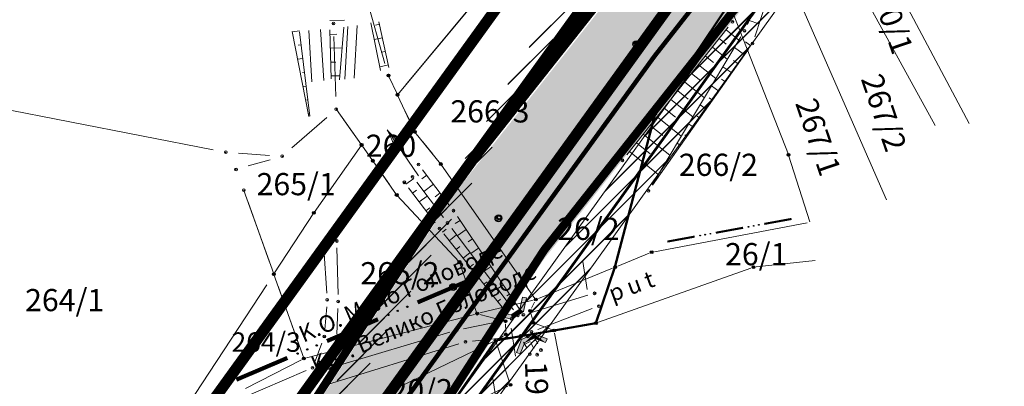
# Model space of a CAD drawing. Units: metres. Extents: x 7527501 to 7529477, y 4822735 to 4827549.
# Drawn here: x 7528530 to 7528708, y 4823156 to 4823222 of the extents above; entities that cross this region are included whole.
import ezdxf
from ezdxf.enums import TextEntityAlignment as Align

# ---------------------------------------------------------------- set-up
doc = ezdxf.new("R2010")
doc.units = ezdxf.units.M
doc.header["$PDMODE"] = 32
doc.header["$PDSIZE"] = 0.5
for name, pattern in [('CENTER', [2, 1.25, -0.25, 0.25, -0.25]), ('CRTICE', [3, 2, -1]), ('DASHED', [0.75, 0.5, -0.25]), ('GRGRADJPOD', [13, 4, -1, 4, -1, 0, -1, 0, -1, 0, -1])]:
    doc.linetypes.add(name, pattern=pattern)
for name, color, linetype, lineweight in [('0_granica plana', 250, 'Continuous', 30), ('Granica Citluk', 82, 'Continuous', 30), ('Granice plana', 5, 'CRTICE', 35), ('Javno', 141, 'Continuous', 100), ('KOLEKTOR -TRASA', 242, 'KAN_LINE', 50), ('Kolektor B - kompletno$0$geodlin', 7, 'Continuous', 9), ('Kolektor B - kompletno$0$GRALIN-3', 250, 'Continuous', 18), ('Kolektor B - kompletno$0$Katastarska medja Mudrakovac', 102, 'Continuous', 30), ('Kolektor B - kompletno$0$Katastarsko stanje', 250, 'Continuous', 0), ('Kolektor B - kompletno$0$linije', 7, 'Continuous', 9), ('Kolektor B - kompletno$0$LIRA-tacke', 7, 'Continuous', 5), ('Kolektor B - kompletno$0$skarpa', 7, 'Continuous', 9), ('Kolektor B - kompletno$0$TAC-1', 5, 'Continuous', 25), ('Kolektor B - kompletno$0$TAC-13', 5, 'Continuous', 25), ('Kolektor B - kompletno$0$TAC-3', 5, 'Continuous', 25), ('magistralni cevovod podaci iz projekta nije snimljeno', 6, 'Continuous', 60), ('zastitna zona magistralnog cevovoda', 84, 'Continuous', 20)]:
    doc.layers.add(name, color=color, linetype=linetype, lineweight=lineweight)
for name, color, linetype in [('251_S_planirano_drz.put IB', 40, 'CENTER'), ('FEKALNA_KANALIZACIJA_GLAVNI_CVOR_1', 36, 'Continuous'), ('Kolektor B - kompletno$0$GRALIN-1', 7, 'Continuous'), ('Kolektor B - kompletno$0$KPBR', 5, 'Continuous'), ('Kolektor B - kompletno$0$Simboli', 8, 'Continuous')]:
    doc.layers.add(name, color=color, linetype=linetype)
doc.styles.add('Kolektor B - kompletno$0$K.o.', font='times.ttf')
doc.styles.add('Kolektor B - kompletno$0$OPIS', font='#ARIALN.TTF')
doc.styles.add('Kolektor B - kompletno$0$Standard', font='txt')
doc.styles.get("Standard").update_dxf_attribs({"font": 'ARIALUNI.TTF'})
doc.linetypes.add('KAN_LINE', pattern='A,12.7,-5.08,["KAN",Standard,S=2.54,R=0,X=-2.54,Y=-1.27],-6.35', length=24.13)

# ---------------------------------------------------------------- blocks, each defined once
blk = doc.blocks.new('Kolektor B - kompletno$0$L76')
at = {"linetype": 'Continuous', "const_width": 0.75}
for points in [[(-22.75, 1.25), (-12.75, 1.25)], [(-5, 1.25), (5, 1.25)], [(12.75, 1.25), (22.75, 1.25)]]:
    blk.add_lwpolyline(points, dxfattribs=at)
at = {"linetype": 'Continuous'}
for centre in [(-10.75, 1.25), (-8.88, 1.25), (-7, 1.25), (7, 1.25), (8.87, 1.25), (10.75, 1.25)]:
    blk.add_circle(centre, 0.125, dxfattribs=at)
blk = doc.blocks.new('*U104')
at = {"linetype": 'Continuous'}
for points in [[(-0.707, 1.207), (-0.919, 0.995), (0, 0.5)], [(-0.919, 0.995), (-0.3, 0.376), (0, 0.5)], [(0, 0.5), (-0.3, 0.376), (0, -0.5)], [(-0.3, 0.376), (-0.3, -0.376), (0, -0.5)], [(-0.3, -0.376), (-0.919, -0.995), (0, -0.5)], [(0, -0.5), (-0.919, -0.995), (-0.707, -1.207)]]:
    blk.add_solid(points, dxfattribs=at)
blk = doc.blocks.new('Kolektor B - kompletno$0$Propust manji')
at = {"linetype": 'Continuous', "lineweight": 9}
for p, q in [((-0.707, 1.207), (-0.919, 0.995)), ((-0.3, 0.376), (-0.919, 0.995)), ((0, 0.5), (-0.707, 1.207)), ((-0.3, 0.376), (-0.3, -0.376)), ((0, 0.5), (0, -0.5)), ((-0.3, -0.376), (-0.919, -0.995)), ((0, -0.5), (-0.707, -1.207)), ((-0.707, -1.207), (-0.919, -0.995))]:
    blk.add_line(p, q, dxfattribs=at)
blk.add_blockref('*U104', (0, 0), dxfattribs=at)
blk = doc.blocks.new('Kolektor B - kompletno$0$A$C0124305E')
at = {"linetype": 'Continuous', "lineweight": 9}
blk.add_line((0, 0.25), (5, 0.25), dxfattribs=at)
for centre, start, end in [((5.706, 8.247), 254.79375, 264.95691), ((5.706, -7.747), 95.04309, 105.20625)]:
    blk.add_arc(centre, 8.028, start, end, dxfattribs=at)
blk = doc.blocks.new('Kolektor B - kompletno$0$T1')
at = {"linetype": 'Continuous'}
blk.add_point((0, 0), dxfattribs=at)
at = {"style": 'Kolektor B - kompletno$0$Standard'}
blk.add_attdef('OZN-TAC', (0, 0), '', height=5, dxfattribs=at)

msp = doc.modelspace()

# ---------------------------------------------------------------- hatches: boundary and pattern name
at = {"layer": '0_granica plana', "lineweight": 13}
h = msp.add_hatch(color=9, dxfattribs=at)
h.dxf.hatch_style = 1
h.paths.add_polyline_path([(7528473.29, 4822980.49), (7528490.13, 4822969.7), (7528490.35, 4822970.05), (7528511.6, 4823003.21), (7528533.3, 4823037.05), (7528554.88, 4823070.73), (7528576.47, 4823104.4), (7528598.04, 4823138.06), (7528624.43, 4823178.83), (7528648.83, 4823209.68), (7528673.77, 4823241.21), (7528698.61, 4823272.62), (7528723.39, 4823303.95), (7528748.21, 4823335.33), (7528773.26, 4823367.03), (7528795.68, 4823400.7), (7528817.58, 4823434.12), (7528839.91, 4823467.11), (7528862.9, 4823499.77), (7528885.77, 4823532.7), (7528908.28, 4823565.94), (7528930.22, 4823599.65), (7528951.38, 4823634.03), (7528970.79, 4823669.4), (7528990.08, 4823704.63), (7529007.66, 4823741), (7529023.33, 4823778.21), (7529039.06, 4823815.57), (7529050.67, 4823854.28), (7529063.13, 4823892.28), (7529074.74, 4823930.91), (7529084.71, 4823969.89), (7529090.05, 4823991.34), (7529097.13, 4824031.26), (7529102.55, 4824071.11), (7529107.88, 4824110.76), (7529113.2, 4824150.41), (7529115.57, 4824168.29), (7529116.44, 4824208.84), (7529117.29, 4824248.84), (7529118.09, 4824288.86), (7529118.32, 4824303.55), (7529114.36, 4824344.12), (7529110.47, 4824383.93), (7529106.58, 4824423.75), (7529103.44, 4824455.61), (7529096.39, 4824495.38), (7529089.39, 4824534.76), (7529082.38, 4824574.14), (7529075.37, 4824613.53), (7529070.98, 4824638.15), (7529064.84, 4824672.61), (7529057.82, 4824711.99), (7529050.81, 4824751.37), (7529043.79, 4824790.75), (7529036.78, 4824830.13), (7529029.76, 4824869.51), (7529022.74, 4824908.89), (7529015.73, 4824948.27), (7529008.71, 4824987.65), (7529001.69, 4825027.03), (7528994.68, 4825066.41), (7528987.66, 4825105.79), (7528980.64, 4825145.17), (7528973.62, 4825184.55), (7528966.6, 4825223.93), (7528959.59, 4825263.31), (7528952.57, 4825302.69), (7528945.55, 4825342.07), (7528938.53, 4825381.45), (7528931.38, 4825421.44), (7528913.36, 4825479.25), (7528901.4, 4825578.94), (7528894.64, 4825628.74), (7528886.05, 4825678.22), (7528877.21, 4825727.53), (7528867.62, 4825776.89), (7528855.89, 4825826.01), (7528841.55, 4825873.75), (7528835.17, 4825904.76), (7528815.58, 4825900.74), (7528822.14, 4825868.84), (7528836.57, 4825820.81), (7528848.07, 4825772.66), (7528857.55, 4825723.86), (7528866.35, 4825674.74), (7528874.87, 4825625.69), (7528881.56, 4825576.4), (7528893.72, 4825475.05), (7528911.92, 4825416.68), (7528918.84, 4825377.94), (7528925.86, 4825338.56), (7528932.88, 4825299.18), (7528939.9, 4825259.8), (7528946.91, 4825220.42), (7528953.93, 4825181.04), (7528960.95, 4825141.66), (7528967.97, 4825102.28), (7528974.99, 4825062.9), (7528982, 4825023.52), (7528989.02, 4824984.14), (7528996.04, 4824944.76), (7529003.05, 4824905.38), (7529010.07, 4824866), (7529017.09, 4824826.62), (7529024.1, 4824787.24), (7529031.12, 4824747.86), (7529038.13, 4824708.48), (7529045.15, 4824669.1), (7529051.29, 4824634.64), (7529055.68, 4824610.03), (7529062.69, 4824570.63), (7529069.7, 4824531.27), (7529076.69, 4824491.89), (7529083.61, 4824452.88), (7529086.68, 4824421.79), (7529090.56, 4824381.99), (7529094.45, 4824342.18), (7529098.3, 4824302.73), (7529098.09, 4824289.21), (7529097.3, 4824249.25), (7529096.44, 4824209.26), (7529095.6, 4824169.83), (7529093.37, 4824153.06), (7529088.06, 4824113.42), (7529082.73, 4824073.79), (7529077.36, 4824034.36), (7529070.48, 4823995.51), (7529065.32, 4823974.79), (7529055.46, 4823936.27), (7529044.05, 4823898.28), (7529031.58, 4823860.27), (7529020.21, 4823822.34), (7529004.9, 4823785.98), (7528989.43, 4823749.24), (7528972.29, 4823713.79), (7528953.25, 4823679.02), (7528934.08, 4823644.09), (7528913.32, 4823610.35), (7528891.62, 4823577), (7528869.27, 4823544.01), (7528846.51, 4823511.23), (7528823.45, 4823478.47), (7528800.93, 4823445.21), (7528778.99, 4823411.72), (7528757.07, 4823378.8), (7528732.52, 4823347.73), (7528707.71, 4823316.36), (7528682.92, 4823285.02), (7528658.08, 4823253.61), (7528633.14, 4823222.08), (7528608.16, 4823190.5), (7528581.23, 4823148.89), (7528559.63, 4823115.19), (7528538.05, 4823081.52), (7528516.46, 4823047.84), (7528494.77, 4823014), (7528473.52, 4822980.85)])
at = {"layer": 'zastitna zona magistralnog cevovoda'}
h = msp.add_hatch(dxfattribs=at)
h.set_pattern_fill('JIS_LC_20', color=256, scale=0.1)
edge = h.paths.add_edge_path()
edge.add_line((7528465.6, 4822933.92), (7528571.62, 4823091.75))
edge.add_line((7528571.62, 4823091.75), (7528693.39, 4823261.58))
edge.add_line((7528693.39, 4823261.58), (7528812.52, 4823430.86))
edge.add_line((7528812.52, 4823430.86), (7528917.48, 4823584.03))
edge.add_line((7528917.48, 4823584.03), (7529003.73, 4823736.83))
edge.add_line((7529003.73, 4823736.83), (7529047.13, 4823849.45))
edge.add_line((7529047.13, 4823849.45), (7529080.46, 4823960.4))
edge.add_line((7529080.46, 4823960.4), (7529093.54, 4824035.5))
edge.add_line((7528460.62, 4822937.26), (7528566.7, 4823095.17))
edge.add_line((7528566.7, 4823095.17), (7528688.49, 4823265.06))
edge.add_line((7528688.49, 4823265.06), (7528807.6, 4823434.28))
edge.add_line((7528807.6, 4823434.28), (7528912.38, 4823587.21))
edge.add_line((7528912.38, 4823587.21), (7528998.29, 4823739.39))
edge.add_line((7528998.29, 4823739.39), (7529041.45, 4823851.39))
edge.add_line((7529041.45, 4823851.39), (7529074.62, 4823961.78))
edge.add_line((7529074.62, 4823961.78), (7529087.63, 4824036.53))

# ---------------------------------------------------------------- linework, layer by layer
at = {"layer": '251_S_planirano_drz.put IB', "linetype": 'ByBlock', "ltscale": 50, "const_width": 2, "flags": 128}
msp.add_lwpolyline([(7529004.93, 4824938.18), (7529068.33, 4824595.55), (7529093.4, 4824425.12), (7529106.51, 4824310.6), (7529104.49, 4824201.67), (7529085.87, 4824039.11), (7529067.17, 4823941.59), (7529053.36, 4823893.52), (7529005.37, 4823769.25), (7528917.67, 4823607.46), (7528796.72, 4823431.8), (7528577.17, 4823127.73), (7528434.17, 4822925.79)], dxfattribs=at)
at = {"layer": '251_S_planirano_drz.put IB', "ltscale": 50, "const_width": 2, "flags": 128}
msp.add_lwpolyline([(7528992.63, 4824935.94), (7529056, 4824593.5), (7529081, 4824423.5), (7529094, 4824310), (7529092, 4824202.5), (7529073.5, 4824041), (7529055, 4823944.5), (7529041.5, 4823897.5), (7528994, 4823774.5), (7528907, 4823614), (7528786.5, 4823439), (7528567, 4823135), (7528423.94, 4822932.96)], dxfattribs=at)
at = {"layer": '251_S_planirano_drz.put IB', "linetype": 'ByBlock', "lineweight": 5, "ltscale": 50, "const_width": 2, "flags": 128}
msp.add_lwpolyline([(7528980.33, 4824933.71), (7529043.67, 4824591.45), (7529068.6, 4824421.88), (7529081.49, 4824309.4), (7529079.51, 4824203.33), (7529061.13, 4824042.89), (7529042.83, 4823947.41), (7529029.64, 4823901.48), (7528982.63, 4823779.75), (7528896.33, 4823620.54), (7528776.28, 4823446.2), (7528556.83, 4823142.27), (7528413.7, 4822940.13)], dxfattribs=at)
at = {"layer": 'FEKALNA_KANALIZACIJA_GLAVNI_CVOR_1', "linetype": 'Continuous'}
for centre, radius in [((7528641.27, 4823217.85), 0.62), ((7528641.39, 4823218.01), 0.42), ((7528641.39, 4823218.01), 0.3), ((7528616.45, 4823186.48), 0.62), ((7528616.58, 4823186.63), 0.42), ((7528616.58, 4823186.63), 0.3), ((7528608.27, 4823174.08), 0.62), ((7528608.38, 4823174.25), 0.42), ((7528608.38, 4823174.25), 0.3)]:
    msp.add_circle(centre, radius, dxfattribs=at)
at = {"layer": 'FEKALNA_KANALIZACIJA_GLAVNI_CVOR_1', "linetype": 'DASHED'}
for centre in [(7528641.27, 4823217.85), (7528616.45, 4823186.48), (7528608.27, 4823174.08)]:
    msp.add_circle(centre, 0.5, dxfattribs=at)
at = {"layer": 'Granice plana', "color": 0, "linetype": 'CRTICE', "const_width": 1.5, "flags": 128}
for points in [[(7528490.41, 4822971.67), (7528490.63, 4822972.02), (7528511.88, 4823005.18), (7528533.58, 4823039.02), (7528555.16, 4823072.7), (7528576.75, 4823106.37), (7528598.33, 4823140.03), (7528624.71, 4823180.8), (7528649.11, 4823211.65), (7528674.05, 4823243.18), (7528698.89, 4823274.59), (7528723.67, 4823305.92), (7528748.49, 4823337.3), (7528773.54, 4823369), (7528795.96, 4823402.67), (7528817.86, 4823436.09), (7528840.19, 4823469.08), (7528863.18, 4823501.74), (7528886.05, 4823534.67), (7528908.56, 4823567.91), (7528930.5, 4823601.62), (7528951.66, 4823636.01), (7528971.07, 4823671.37), (7528990.36, 4823706.6), (7529007.94, 4823742.97), (7529023.61, 4823780.18), (7529039.34, 4823817.54), (7529050.95, 4823856.25), (7529063.41, 4823894.25), (7529075.02, 4823932.88), (7529084.99, 4823971.86), (7529090.33, 4823993.31), (7529097.41, 4824033.23), (7529102.83, 4824073.08), (7529108.16, 4824112.73), (7529113.48, 4824152.38), (7529115.85, 4824170.26), (7529116.72, 4824210.81), (7529117.58, 4824250.81), (7529118.37, 4824290.83), (7529118.6, 4824305.52), (7529114.64, 4824346.09), (7529110.75, 4824385.9), (7529106.86, 4824425.72), (7529103.72, 4824457.58), (7529096.67, 4824497.35), (7529089.67, 4824536.73), (7529082.66, 4824576.11), (7529075.65, 4824615.5), (7529071.26, 4824640.12), (7529065.12, 4824674.58), (7529058.1, 4824713.96), (7529051.09, 4824753.34), (7529044.07, 4824792.72), (7529037.06, 4824832.1), (7529030.04, 4824871.48), (7529023.02, 4824910.86), (7529016.01, 4824950.24), (7529008.99, 4824989.62), (7529001.97, 4825029), (7528994.96, 4825068.38), (7528987.94, 4825107.76), (7528980.92, 4825147.14), (7528973.9, 4825186.52), (7528966.88, 4825225.9), (7528959.87, 4825265.28), (7528952.85, 4825304.66), (7528945.83, 4825344.04), (7528938.81, 4825383.42), (7528931.66, 4825423.41), (7528913.64, 4825481.22), (7528901.68, 4825580.91), (7528894.92, 4825630.71), (7528886.33, 4825680.19), (7528877.49, 4825729.5), (7528867.9, 4825778.86), (7528856.17, 4825827.98), (7528841.83, 4825875.72), (7528835.46, 4825906.73)], [(7528473.57, 4822982.46), (7528473.8, 4822982.82), (7528495.05, 4823015.97), (7528516.74, 4823049.81), (7528538.33, 4823083.49), (7528559.91, 4823117.16), (7528581.51, 4823150.86), (7528608.44, 4823192.47), (7528633.42, 4823224.05), (7528658.36, 4823255.58), (7528683.2, 4823286.99), (7528707.99, 4823318.33), (7528732.8, 4823349.7), (7528757.35, 4823380.77), (7528779.27, 4823413.69), (7528801.21, 4823447.18), (7528823.73, 4823480.44), (7528846.79, 4823513.2), (7528869.55, 4823545.98), (7528891.9, 4823578.97), (7528913.6, 4823612.32), (7528934.37, 4823646.06), (7528953.53, 4823680.99), (7528972.57, 4823715.76), (7528989.71, 4823751.21), (7529005.18, 4823787.95), (7529020.49, 4823824.31), (7529031.86, 4823862.24), (7529044.33, 4823900.25), (7529055.74, 4823938.24), (7529065.6, 4823976.76), (7529070.76, 4823997.48), (7529077.64, 4824036.33), (7529083.01, 4824075.76), (7529088.34, 4824115.39), (7529093.65, 4824155.03), (7529095.88, 4824171.8), (7529096.72, 4824211.23), (7529097.58, 4824251.22), (7529098.37, 4824291.18), (7529098.58, 4824304.7), (7529094.73, 4824344.15), (7529090.84, 4824383.96), (7529086.96, 4824423.76), (7529083.89, 4824454.85), (7529076.97, 4824493.86), (7529069.98, 4824533.24), (7529062.97, 4824572.6), (7529055.96, 4824612), (7529051.57, 4824636.61), (7529045.43, 4824671.07), (7529038.41, 4824710.45), (7529031.4, 4824749.83), (7529024.38, 4824789.21), (7529017.37, 4824828.59), (7529010.35, 4824867.97), (7529003.33, 4824907.35), (7528996.32, 4824946.73), (7528989.3, 4824986.11), (7528982.28, 4825025.49), (7528975.27, 4825064.87), (7528968.25, 4825104.25), (7528961.23, 4825143.63), (7528954.21, 4825183.01), (7528947.19, 4825222.39), (7528940.18, 4825261.77), (7528933.16, 4825301.15), (7528926.14, 4825340.53), (7528919.12, 4825379.91), (7528912.2, 4825418.65), (7528894, 4825477.02), (7528881.84, 4825578.37), (7528875.15, 4825627.66), (7528866.63, 4825676.71), (7528857.83, 4825725.83), (7528848.35, 4825774.63), (7528836.85, 4825822.78), (7528822.42, 4825870.81), (7528815.86, 4825902.71)]]:
    msp.add_lwpolyline(points, dxfattribs=at)
at = {"layer": 'Javno', "lineweight": 50}
msp.add_lwpolyline([(7528658.05, 4823225.13), (7528644.69, 4823205.33), (7528637.44, 4823177.66), (7528634.02, 4823167.58), (7528626.46, 4823166.27), (7528615.91, 4823164.43), (7528607.15, 4823151.78), (7528601.23, 4823143.24), (7528597.45, 4823137.89), (7528593.27, 4823131.98), (7528589.03, 4823125.98), (7528584.7, 4823119.85), (7528581.09, 4823114.75), (7528576.17, 4823107.79), (7528565.87, 4823093.22), (7528557.3, 4823083.26), (7528549.52, 4823071.85), (7528536.92, 4823053.39), (7528515.11, 4823021.41)], dxfattribs=at)
at = {"layer": 'KOLEKTOR -TRASA', "lineweight": 100, "flags": 128}
msp.add_lwpolyline([(7528481.99, 4822977.07), (7528482.21, 4822977.42), (7528503.47, 4823010.57), (7528525.16, 4823044.42), (7528546.75, 4823078.09), (7528568.33, 4823111.77), (7528592.32, 4823143.63), (7528621.54, 4823184.01), (7528644.55, 4823215.68), (7528669.37, 4823247.4), (7528691.05, 4823280.79), (7528715.83, 4823312.13), (7528740.64, 4823343.5), (7528764.33, 4823375.55), (7528787.61, 4823408.18), (7528809.54, 4823441.63), (7528831.96, 4823474.76), (7528854.98, 4823507.47), (7528877.8, 4823540.32), (7528900.23, 4823573.44), (7528922.05, 4823606.97), (7528941.98, 4823641.46), (7528961.06, 4823676.32), (7528981.47, 4823711.18), (7528998.82, 4823747.09), (7529014.4, 4823784.06), (7529028.99, 4823821.2), (7529041.4, 4823859.24), (7529053.81, 4823897.06), (7529067.06, 4823935.56), (7529075.3, 4823974.31), (7529079.4, 4823995.4), (7529086.91, 4824034.78), (7529092.92, 4824074.42), (7529098.25, 4824114.06), (7529103.57, 4824153.71), (7529105.86, 4824171.03), (7529106.72, 4824211.02), (7529107.58, 4824251.01), (7529108.37, 4824291), (7529108.59, 4824305.11), (7529104.68, 4824345.12), (7529100.8, 4824384.93), (7529096.91, 4824424.74), (7529093.81, 4824456.22), (7529086.82, 4824495.6), (7529079.82, 4824534.99), (7529074.22, 4824574.6), (7529067.12, 4824613.98), (7529062.57, 4824638.37), (7529056.3, 4824672.97), (7529048.26, 4824712.21), (7529041.24, 4824751.59), (7529034.23, 4824790.97), (7529027.21, 4824830.35), (7529020.2, 4824869.73), (7529013.18, 4824909.11), (7529006.16, 4824948.49), (7528999.15, 4824987.87), (7528992.16, 4825027.05), (7528985.15, 4825066.43), (7528982.13, 4825106.3), (7528975.58, 4825146.1), (7528964.05, 4825184.76), (7528957.04, 4825224.14), (7528950.02, 4825263.52), (7528943, 4825302.9), (7528935.98, 4825342.28), (7528928.97, 4825381.66), (7528921.93, 4825421.03), (7528908.79, 4825479.95), (7528891.76, 4825579.64), (7528885.04, 4825629.19), (7528876.48, 4825678.45), (7528867.66, 4825727.66), (7528858.13, 4825776.75), (7528846.51, 4825825.38), (7528832.13, 4825873.27), (7528825.66, 4825904.72)], dxfattribs=at)
at = {"layer": 'Kolektor B - kompletno$0$geodlin'}
for p, q in [((7528595.18, 4823213.14, 156.54), (7528593.43, 4823221.7, 156.38)), ((7528594.9, 4823221.86, 157.03), (7528596.73, 4823213.64, 157.26)), ((7528579.27, 4823220.16, 156.93), (7528582.3, 4823204.83, 157.35)), ((7528582.45, 4823204.86, 157.35), (7528580.63, 4823220.11, 157.71)), ((7528582.29, 4823220.31, 157.65), (7528582.81, 4823211.05, 157.46)), ((7528584.98, 4823211.32, 157.46), (7528584.36, 4823220.5, 157.61)), ((7528586.09, 4823220.44, 157.5), (7528586.29, 4823211.63, 157.57)), ((7528587.82, 4823211.46, 156.63), (7528588.61, 4823220.94, 156.12)), ((7528589.34, 4823221.03, 156.11), (7528588.76, 4823211.54, 156.17)), ((7528590.99, 4823221.22, 156.21), (7528590.47, 4823211.75, 156.37))]:
    msp.add_line(p, q, dxfattribs=at)
at = {"layer": 'Kolektor B - kompletno$0$GRALIN-3', "linetype": 'Continuous'}
for p, q in [((7528695.13, 4823203.22, 0), (7528674.82, 4823240.27, 1.8)), ((7528701.27, 4823203.55, 1.8), (7528681.89, 4823240.02, 1.8)), ((7528598.29, 4823208.76), (7528613.59, 4823227.16)), ((7528670.29, 4823226.54), (7528686.39, 4823189.81)), ((7528658.02, 4823225.09), (7528644.72, 4823205.37)), ((7528668.69, 4823197.98, 1.8), (7528658.07, 4823225.08, 0)), ((7528598.24, 4823208.77, 0.02), (7528596.65, 4823212.15, 1.78)), ((7528601.35, 4823202.11, 1.79), (7528598.28, 4823208.67, 0.01)), ((7528591.77, 4823199.74, 0.01), (7528587.26, 4823206.11, 1.79)), ((7528644.68, 4823205.28), (7528637.5, 4823177.73)), ((7528606.03, 4823196.3, 0.01), (7528601.4, 4823202.02, 1.79)), ((7528583.23, 4823187.52), (7528591.77, 4823199.66)), ((7528593.78, 4823196.9, 1.77), (7528591.83, 4823199.66, 0.03)), ((7528672.53, 4823185.82, 1.8), (7528668.73, 4823197.88, 1.8)), ((7528598.09, 4823190.73, 0.01), (7528593.84, 4823196.82, 1.79)), ((7528606.09, 4823196.22, 0), (7528623.15, 4823171.87, 1.8)), ((7528575.95, 4823176.47), (7528570.6, 4823191.49)), ((7528598.15, 4823190.65, 0.01), (7528609.38, 4823178.65, 1.79)), ((7528576, 4823176.46), (7528583.17, 4823187.44)), ((7528672.06, 4823185.68, 1.8), (7528644.55, 4823180.46, 1.8)), ((7528643.6, 4823180.18, 1.67), (7528637.95, 4823177.87, 0.13)), ((7528609.43, 4823178.56, 1.8), (7528612.58, 4823169.35, 1.8)), ((7528637.03, 4823177.49, 0.06), (7528623.64, 4823172.02, 1.74)), ((7528661.92, 4823177.49, 1.48), (7528634.49, 4823167.75, 0.02)), ((7528662.89, 4823177.71, 1.5), (7528673.54, 4823178.88, 1.5)), ((7528581.37, 4823161.25, 1.83), (7528575.99, 4823176.37, 0.01)), ((7528637.33, 4823177.21), (7528634.18, 4823168.05)), ((7528622.69, 4823171.71, 1.8), (7528613.09, 4823169.42, 1.8)), ((7528622.95, 4823171.38, 1.73), (7528622.38, 4823170.26, 1.57)), ((7528581.87, 4823161.33, 1.84), (7528612.12, 4823169.17, 1.8)), ((7528613.08, 4823169.17, 1.77), (7528617.24, 4823168.05, 1.53)), ((7528622.28, 4823169.33, 1.5), (7528622.62, 4823168.12, 1.5)), ((7528617.73, 4823167.42, 1.5), (7528617.77, 4823166.06, 1.5)), ((7528625.99, 4823166.44, 0.19), (7528623.22, 4823167.47, 1.31)), ((7528633.53, 4823167.49), (7528626.95, 4823166.36)), ((7528616.34, 4823164.69, 0.34), (7528617.35, 4823165.3, 1.16)), ((7528625.97, 4823166.18), (7528616.4, 4823164.52)), ((7528628.93, 4823153.52, 1.44), (7528626.55, 4823165.78, 0.06)), ((7528615.46, 4823164.21, 0.02), (7528571.85, 4823143.28, 1.82)), ((7528607.43, 4823152.19), (7528615.63, 4823164.02)), ((7528618.45, 4823156.93, 1.37), (7528616.07, 4823163.96, 0.09)), ((7528570.85, 4823155.79, 1.84), (7528580.95, 4823160.97, 1.84)), ((7528618.16, 4823156.25, 1.46), (7528608.86, 4823151.92, 1.46))]:
    msp.add_line(p, q, dxfattribs=at)
at = {"layer": 'Kolektor B - kompletno$0$GRALIN-3', "linetype": 'Continuous', "lineweight": 5}
for p, q in [((7528631.65, 4823178.69, 1.46), (7528632.43, 4823173.62, 1.46)), ((7528618.74, 4823166.71, 1.46), (7528619.52, 4823161.64, 1.46)), ((7528615.42, 4823157.58, 1.46), (7528616.2, 4823152.51, 1.46))]:
    msp.add_line(p, q, dxfattribs=at)
at = {"layer": 'Kolektor B - kompletno$0$Katastarsko stanje'}
for p, q in [((7528596, 4823214.41, 1.8), (7528584.73, 4823254.25, 1.8)), ((7528599.73, 4823210.49), (7528612.15, 4823225.43)), ((7528587.15, 4823208.45, 1.8), (7528586.79, 4823219.27, 1.8)), ((7528565.06, 4823198.82), (7528511.03, 4823209.37)), ((7528600.4, 4823204.14, 1.79), (7528599.23, 4823206.64, 0.01)), ((7528585.5, 4823204.64, 1.79), (7528579.23, 4823199.17, 0.01)), ((7528590.47, 4823201.58, 0.01), (7528588.56, 4823204.27, 1.79)), ((7528604.61, 4823198.05, 0.01), (7528602.82, 4823200.27, 1.79)), ((7528575.21, 4823197.82), (7528569.61, 4823198.22)), ((7528575.29, 4823197.03), (7528571.38, 4823195.91)), ((7528596.8, 4823192.58, 0.01), (7528595.13, 4823194.97, 1.79)), ((7528575.2, 4823178.59), (7528571.35, 4823189.37)), ((7528560.51, 4823152.8), (7528574.71, 4823174.5)), ((7528580.62, 4823163.37, 1.83), (7528576.74, 4823174.25, 0.01))]:
    msp.add_line(p, q, dxfattribs=at)
at = {"layer": 'Kolektor B - kompletno$0$Katastarsko stanje', "linetype": 'Continuous'}
for p in [(7528586.71, 4823221.57, 1.8), (7528596.63, 4823212.2, 1.8), (7528598.26, 4823208.72), (7528587.23, 4823206.15, 1.8), (7528601.37, 4823202.06, 1.8), (7528591.8, 4823199.7), (7528567.32, 4823198.38), (7528577.5, 4823197.66), (7528593.81, 4823196.86, 1.8), (7528569.17, 4823195.28, 1.8), (7528570.58, 4823191.54), (7528575.97, 4823176.42)]:
    msp.add_point(p, dxfattribs=at)
at = {"layer": 'Kolektor B - kompletno$0$linije'}
for p, q in [((7528668.56, 4823237.78, 157.13), (7528661.3, 4823221.4, 156.44)), ((7528662.63, 4823219.18, 157.51), (7528668.68, 4823237.74, 157.13)), ((7528639.6, 4823197.91, 158.27), (7528657.87, 4823220.92, 157.86)), ((7528660.15, 4823219.19, 156.44), (7528644.13, 4823192.52, 157.49)), ((7528644.21, 4823192.47, 157.49), (7528661.52, 4823216.97, 157.51)), ((7528607.6, 4823188.86, 158.5), (7528602.79, 4823195.19, 158.3)), ((7528605.05, 4823185.64, 157.66), (7528600.24, 4823191.98, 157.46)), ((7528601.72, 4823192.97, 156.2), (7528606.53, 4823186.64, 156.4)), ((7528620.24, 4823170.12, 158.16), (7528609.05, 4823186.82, 158.5)), ((7528608.04, 4823184.65, 156.4), (7528619.17, 4823169.98, 156.8)), ((7528618.03, 4823169.33, 158.08), (7528606.59, 4823183.67, 157.66)), ((7528585.52, 4823173.01, 157.47), (7528585, 4823181.06, 157.28)), ((7528587.35, 4823181.14, 157.23), (7528587.56, 4823172.72, 157.46)), ((7528622.14, 4823169.45, 158.16), (7528632.58, 4823172.6, 157.91)), ((7528585.18, 4823166.42, 157.39), (7528585.5, 4823170.52, 157.47)), ((7528587.53, 4823170.22, 157.46), (7528587.32, 4823165.58, 157.37)), ((7528633.36, 4823170.21, 158.02), (7528623.57, 4823166.46, 158)), ((7528610.14, 4823166.59, 157.86), (7528617.51, 4823168.09, 156.8)), ((7528587.21, 4823159.83, 157.41), (7528607.72, 4823165.98, 157.86)), ((7528619.17, 4823165.14, 158.19), (7528611.78, 4823164.35, 157.99)), ((7528583.4, 4823160.71, 157.38), (7528584.64, 4823164, 157.39)), ((7528609.34, 4823163.85, 157.99), (7528584.89, 4823156.31, 157.4)), ((7528620.99, 4823164.17, 158.19), (7528621.54, 4823163.12, 158.38)), ((7528622.31, 4823164.05, 156.88), (7528622.85, 4823163.01, 157.07)), ((7528623.53, 4823163.85, 158.19), (7528622.98, 4823164.9, 158)), ((7528586.95, 4823163.12, 157.37), (7528586.32, 4823160.68, 157.41)), ((7528570.12, 4823154, 156.93), (7528581.81, 4823159.05, 157.38))]:
    msp.add_line(p, q, dxfattribs=at)
at = {"layer": 'Kolektor B - kompletno$0$LIRA-tacke'}
for p in [(7528658.64, 4823221.9, 157.86), (7528660.79, 4823220.26, 156.44), (7528662.24, 4823217.99, 157.51), (7528638.82, 4823196.93, 158.27), (7528602.04, 4823196.19, 158.3), (7528600.96, 4823193.97, 156.2), (7528599.49, 4823192.97, 157.46), (7528643.49, 4823191.45, 157.49), (7528608.36, 4823187.86, 158.5), (7528605.81, 4823184.65, 157.66), (7528607.28, 4823185.64, 156.4), (7528584.92, 4823182.31, 157.28), (7528587.32, 4823182.39, 157.23), (7528633.78, 4823172.96, 157.91), (7528585.6, 4823171.77, 157.47), (7528587.59, 4823171.47, 157.46), (7528634.53, 4823170.66, 158.02), (7528618.81, 4823168.35, 158.08), (7528618.81, 4823168.35, 158.08), (7528619.93, 4823168.99, 156.8), (7528620.94, 4823169.08, 158.16), (7528620.94, 4823169.08, 158.16), (7528620.94, 4823169.08, 158.16), (7528620.94, 4823169.08, 158.16), (7528620.94, 4823169.08, 158.16), (7528585.08, 4823165.17, 157.39), (7528608.92, 4823166.34, 157.86), (7528620.42, 4823165.27, 158.19), (7528620.42, 4823165.27, 158.19), (7528621.73, 4823165.16, 156.88), (7528622.41, 4823166.01, 158), (7528622.41, 4823166.01, 158), (7528587.26, 4823164.33, 157.37), (7528610.53, 4823164.22, 157.99), (7528622.12, 4823162.01, 158.38), (7528623.43, 4823161.9, 157.07), (7528624.11, 4823162.74, 158.19), (7528582.96, 4823159.54, 157.38), (7528586.01, 4823159.47, 157.41)]:
    msp.add_point(p, dxfattribs=at)
at = {"layer": 'Kolektor B - kompletno$0$skarpa'}
for p, q in [((7528586.05, 4823222.13), (7528588.72, 4823222.19)), ((7528663.39, 4823221.51), (7528661.61, 4823222.1)), ((7528580.61, 4823220.25), (7528579.28, 4823220.09)), ((7528594.99, 4823221.45), (7528594.27, 4823221.29)), ((7528657.47, 4823220.43), (7528659.79, 4823218.59)), ((7528586.11, 4823219.63), (7528587.31, 4823219.66)), ((7528595.53, 4823219.01), (7528594.05, 4823218.68)), ((7528656.23, 4823218.86), (7528657.49, 4823217.86)), ((7528661.95, 4823217.58), (7528660.98, 4823218.27)), ((7528580.91, 4823217.76), (7528580.34, 4823217.7)), ((7528586.16, 4823217.13), (7528588.3, 4823217.18)), ((7528596.08, 4823216.57), (7528595.31, 4823216.4)), ((7528654.99, 4823217.3), (7528657.71, 4823215.13)), ((7528660.8, 4823215.95), (7528658.98, 4823217.24)), ((7528581.21, 4823215.28), (7528580.26, 4823215.17)), ((7528586.22, 4823214.63), (7528587.15, 4823214.65)), ((7528653.74, 4823215.73), (7528655.21, 4823214.57)), ((7528659.65, 4823214.32), (7528658.79, 4823214.92)), ((7528596.62, 4823214.13), (7528595.05, 4823213.78)), ((7528652.5, 4823214.16), (7528655.64, 4823211.67)), ((7528658.49, 4823212.68), (7528656.91, 4823213.8)), ((7528581.5, 4823212.8), (7528581.12, 4823212.75)), ((7528586.28, 4823212.13), (7528587.88, 4823212.17)), ((7528651.26, 4823212.6), (7528652.93, 4823211.27)), ((7528657.34, 4823211.05), (7528656.61, 4823211.56)), ((7528581.8, 4823210.32), (7528581.23, 4823210.25)), ((7528648.77, 4823209.46), (7528650.65, 4823207.98)), ((7528650.01, 4823211.03), (7528653.56, 4823208.22)), ((7528656.18, 4823209.42), (7528654.85, 4823210.36)), ((7528582.1, 4823207.83), (7528581.91, 4823207.81)), ((7528647.53, 4823207.9), (7528651.48, 4823204.76)), ((7528655.03, 4823207.78), (7528654.42, 4823208.21)), ((7528646.28, 4823206.33), (7528648.36, 4823204.68)), ((7528653.87, 4823206.15), (7528652.78, 4823206.92)), ((7528582.39, 4823205.35), (7528582.2, 4823205.33)), ((7528645.04, 4823204.76), (7528649.4, 4823201.3)), ((7528652.72, 4823204.52), (7528652.23, 4823204.86)), ((7528643.8, 4823203.2), (7528646.08, 4823201.38)), ((7528651.57, 4823202.88), (7528650.72, 4823203.48)), ((7528642.55, 4823201.63), (7528647.33, 4823197.84)), ((7528650.41, 4823201.25), (7528650.05, 4823201.51)), ((7528641.31, 4823200.06), (7528643.8, 4823198.09)), ((7528649.26, 4823199.62), (7528648.65, 4823200.05)), ((7528640.07, 4823198.5), (7528645.25, 4823194.38)), ((7528648.1, 4823197.98), (7528647.86, 4823198.15)), ((7528646.95, 4823196.35), (7528646.58, 4823196.61)), ((7528599.76, 4823192.61), (7528601.18, 4823193.68)), ((7528603.52, 4823194.23), (7528602.65, 4823193.57)), ((7528645.79, 4823194.72), (7528645.67, 4823194.8)), ((7528600.97, 4823191.02), (7528601.68, 4823191.56)), ((7528604.73, 4823192.64), (7528602.98, 4823191.31)), ((7528644.64, 4823193.08), (7528644.52, 4823193.17)), ((7528602.18, 4823189.43), (7528603.6, 4823190.5)), ((7528605.94, 4823191.05), (7528605.06, 4823190.38)), ((7528603.39, 4823187.83), (7528604.1, 4823188.37)), ((7528607.15, 4823189.45), (7528605.4, 4823188.12)), ((7528604.6, 4823186.24), (7528606.01, 4823187.31)), ((7528606.34, 4823183.99), (7528607.02, 4823184.53)), ((7528609.54, 4823186.1), (7528608.68, 4823185.52)), ((7528607.58, 4823182.42), (7528608.92, 4823183.49)), ((7528610.65, 4823184.44), (7528609.03, 4823183.35)), ((7528611.77, 4823182.78), (7528611, 4823182.26)), ((7528608.83, 4823180.86), (7528609.48, 4823181.38)), ((7528612.88, 4823181.11), (7528611.45, 4823180.16)), ((7528610.08, 4823179.3), (7528611.34, 4823180.3)), ((7528613.99, 4823179.45), (7528613.33, 4823179.01)), ((7528611.33, 4823177.73), (7528611.94, 4823178.22)), ((7528615.11, 4823177.79), (7528613.87, 4823176.97)), ((7528612.57, 4823176.17), (7528613.76, 4823177.12)), ((7528616.22, 4823176.13), (7528615.65, 4823175.75)), ((7528613.82, 4823174.61), (7528614.39, 4823175.06)), ((7528615.07, 4823173.04), (7528616.18, 4823173.93)), ((7528617.33, 4823174.47), (7528616.3, 4823173.77)), ((7528618.44, 4823172.81), (7528617.98, 4823172.49)), ((7528616.32, 4823171.48), (7528616.85, 4823171.91)), ((7528617.56, 4823169.92), (7528618.6, 4823170.74)), ((7528619.56, 4823171.15), (7528618.72, 4823170.58)), ((7528621.19, 4823163.78), (7528622.18, 4823164.3)), ((7528623.18, 4823164.52), (7528622.3, 4823164.06))]:
    msp.add_line(p, q, dxfattribs=at)
at = {"layer": 'magistralni cevovod podaci iz projekta nije snimljeno', "ltscale": 30, "flags": 128}
msp.add_lwpolyline([(7528463.11, 4822935.59), (7528569.16, 4823093.46), (7528690.94, 4823263.32), (7528810.06, 4823432.57), (7528914.93, 4823585.62), (7529001.01, 4823738.11), (7529044.29, 4823850.42), (7529077.54, 4823961.09), (7529090.59, 4824036.02)], dxfattribs=at)
at = {"layer": 'zastitna zona magistralnog cevovoda', "flags": 128}
for points in [[(7528460.62, 4822937.26), (7528566.7, 4823095.17), (7528688.49, 4823265.06), (7528807.6, 4823434.28), (7528912.38, 4823587.21), (7528998.29, 4823739.39), (7529041.45, 4823851.39), (7529074.62, 4823961.78), (7529087.63, 4824036.53)], [(7528465.6, 4822933.92), (7528571.62, 4823091.75), (7528693.39, 4823261.58), (7528812.52, 4823430.86), (7528917.48, 4823584.03), (7529003.73, 4823736.83), (7529047.13, 4823849.45), (7529080.46, 4823960.4), (7529093.54, 4824035.5)]]:
    msp.add_lwpolyline(points, dxfattribs=at)

# ---------------------------------------------------------------- block references
at = {"layer": 'Granica Citluk', "linetype": 'GRGRADJPOD', "ltscale": 0.5, "rotation": 203.1059701763761}
msp.add_blockref('Kolektor B - kompletno$0$L76', (7528589.66, 4823167.47, 1.81), dxfattribs=at)
at = {"layer": 'Kolektor B - kompletno$0$GRALIN-1', "color": 7, "xscale": 0.4999999999999999, "yscale": 0.4999999999999999, "zscale": 0.4999999999999999, "rotation": 190.3396698883173}
msp.add_blockref('Kolektor B - kompletno$0$L76', (7528657.96, 4823184.94, 1.81), dxfattribs=at)
at = {"layer": 'Kolektor B - kompletno$0$Simboli'}
for name, p, xscale, yscale, zscale, rotation in [('Kolektor B - kompletno$0$A$C0124305E', (7528602.43, 4823194.44), 2, 2, 2, 124.2433012784599), ('Kolektor B - kompletno$0$Propust manji', (7528619.93, 4823168.99, 156.8), 2.499999999999999, 2.499999999999999, 2.499999999999999, 303.1103857500139), ('Kolektor B - kompletno$0$Propust manji', (7528621.73, 4823165.16, 156.88), 2.499999999999999, 2.499999999999999, 2.499999999999999, 113.9428713112992)]:
    msp.add_blockref(name, p, dxfattribs=dict(at, xscale=xscale, yscale=yscale, zscale=zscale, rotation=rotation))
at = {"layer": 'Kolektor B - kompletno$0$TAC-1'}
for p in [(7528644.06, 4823180.37, 1.8), (7528644.06, 4823180.37, 1.8), (7528637.49, 4823177.68), (7528637.49, 4823177.68), (7528623.18, 4823171.83, 1.8), (7528623.18, 4823171.83, 1.8), (7528612.6, 4823169.3, 1.8), (7528612.6, 4823169.3, 1.8), (7528581.39, 4823161.2, 1.84), (7528581.39, 4823161.2, 1.84)]:
    msp.add_blockref('Kolektor B - kompletno$0$T1', p, dxfattribs=at)
at = {"layer": 'Kolektor B - kompletno$0$TAC-13'}
for p in [(7528598.26, 4823208.72), (7528644.69, 4823205.33), (7528591.8, 4823199.7), (7528583.2, 4823187.48), (7528575.97, 4823176.42), (7528634.02, 4823167.58), (7528626.46, 4823166.27), (7528615.91, 4823164.43)]:
    msp.add_blockref('Kolektor B - kompletno$0$T1', p, dxfattribs=at)
at = {"layer": 'Kolektor B - kompletno$0$TAC-3'}
for p in [(7528596.63, 4823212.2, 1.8), (7528601.37, 4823202.06, 1.8), (7528593.81, 4823196.86, 1.8), (7528668.71, 4823197.93, 1.8), (7528606.06, 4823196.26), (7528598.12, 4823190.69), (7528609.41, 4823178.61, 1.8), (7528662.39, 4823177.66, 1.5), (7528622.15, 4823169.81, 1.5), (7528617.72, 4823167.92, 1.5), (7528622.75, 4823167.64, 1.5), (7528617.78, 4823165.56, 1.5), (7528618.61, 4823156.46, 1.46)]:
    msp.add_blockref('Kolektor B - kompletno$0$T1', p, dxfattribs=at)

# ---------------------------------------------------------------- texts
at = {"layer": 'Kolektor B - kompletno$0$Katastarska medja Mudrakovac', "color": 7, "linetype": 'Continuous', "style": 'Kolektor B - kompletno$0$K.o.'}
for s, p in [('K.O. Мало Головоде', (7528581.3, 4823164.04)), ('K.O. Велико Головоде', (7528583.51, 4823158.55))]:
    msp.add_text(s, height=3, rotation=23.3443, dxfattribs=at).set_placement(p)
at = {"layer": 'Kolektor B - kompletno$0$Katastarsko stanje', "linetype": 'Continuous', "style": 'Kolektor B - kompletno$0$K.o.'}
for s, rotation, p in [('270/1', 288.8471, (7528687.09, 4823223.1)), ('267/2', 288.8471, (7528685.9, 4823205.53)), ('267/1', 288.8471, (7528674.08, 4823201.14)), ('1927/2', 272.2938, (7528623.56, 4823152.06))]:
    msp.add_text(s, height=4, rotation=rotation, dxfattribs=at).set_placement(p, align=Align.MIDDLE_CENTER)
for s, height, p in [('266/3', 4, (7528614.91, 4823205.75)), ('260', 4, (7528597.1, 4823199.56)), ('266/2', 4, (7528656.08, 4823196.12)), ('265/1', 4, (7528580, 4823192.64)), ('26/2', 4, (7528632.66, 4823184.58)), ('26/1', 4, (7528662.9, 4823180.02)), ('265/2', 4, (7528598.69, 4823176.58)), ('264/1', 4, (7528538.29, 4823171.74)), ('264/3', 3.5, (7528574.59, 4823164.17)), ('20/2', 4, (7528602.62, 4823155.51))]:
    msp.add_text(s, height=height, dxfattribs=at).set_placement(p, align=Align.MIDDLE_CENTER)
at = {"layer": 'Kolektor B - kompletno$0$KPBR', "color": 7, "style": 'Kolektor B - kompletno$0$OPIS'}
msp.add_text('p u t', height=3, rotation=20.2321, dxfattribs=at).set_placement((7528636.98, 4823171.4, 460.97))

doc.saveas('drawing.dxf')
